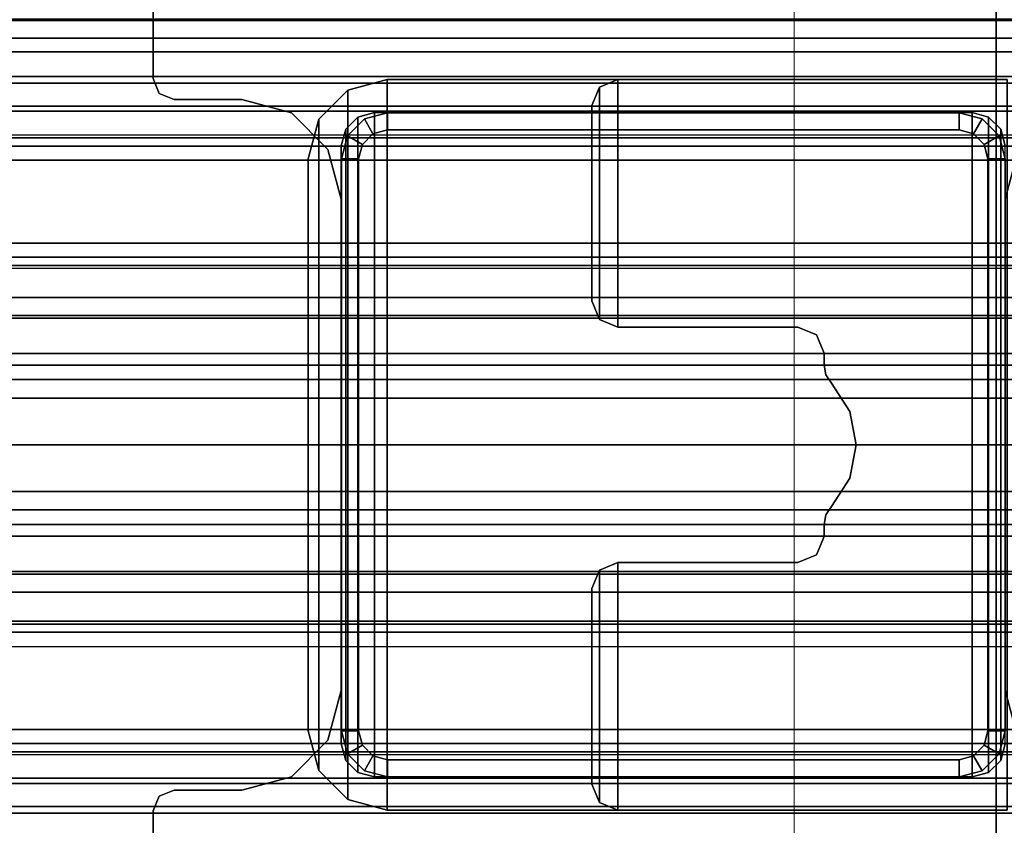
# Model space of a CAD drawing. Units: inches. Extents: x -15 to 218, y -6 to 151.
# Drawn here: x 69 to 73, y 74 to 77 of the extents above; entities that cross this region are included whole.
import ezdxf

# ---------------------------------------------------------------- set-up
doc = ezdxf.new("R2010")
doc.units = ezdxf.units.IN
doc.header["$MEASUREMENT"] = 0
for name, color, linetype in [('ELEC', 1, 'Continuous'), ('STORAGE', 4, 'Continuous'), ('STRUCTURE', 7, 'Continuous'), ('STRUCTURE-LEG', 7, 'Continuous')]:
    doc.layers.add(name, color=color, linetype=linetype)
doc.layers.add('STORAGE-CASE', color=4, linetype='Continuous', lineweight=9)

# ---------------------------------------------------------------- blocks, each defined once
blk = doc.blocks.new('VFG110_72_0T')
at = {"layer": 'STRUCTURE'}
for p in [(0, 0), (72, 0)]:
    blk.add_point(p, dxfattribs=at)
for points in [[(0, 1.83, 25.68), (72, 1.83, 25.68), (72, 1.5972, 25.7104), (0, 1.5972, 25.7104)], [(0, 1.4791, 25.538), (72, 1.4791, 25.538), (72, 1.6024, 25.5037), (0, 1.6024, 25.5037)], [(0, 1.5972, 25.7104), (72, 1.5972, 25.7104), (72, 1.3864, 25.8117), (0, 1.3864, 25.8117)], [(0, 1.53, 26.44), (0, 0.3, 26.44), (72, 0.3, 26.44), (72, 1.53, 26.44)], [(72, 1.53, 26.44), (72, 1.53, 26.32), (0, 1.53, 26.32), (0, 1.53, 26.44)], [(72, 1.53, 26.32), (72, 1.275, 26.32), (0, 1.275, 26.32), (0, 1.53, 26.32)], [(0, 1.3616, 25.5888), (72, 1.3616, 25.5888), (72, 1.4791, 25.538), (0, 1.4791, 25.538)], [(0, 1.3864, 25.8117), (72, 1.3864, 25.8117), (72, 1.275, 26.01), (0, 1.275, 26.01)], [(0, 1.2551, 25.6596), (72, 1.2551, 25.6596), (72, 1.3616, 25.5888), (0, 1.3616, 25.5888)], [(72, 1.275, 26.32), (72, 1.275, 26.01), (0, 1.275, 26.01), (0, 1.275, 26.32)], [(0, 1.1668, 25.752), (72, 1.1668, 25.752), (72, 1.2551, 25.6596), (0, 1.2551, 25.6596)], [(0, 1.1668, 25.752), (72, 1.1668, 25.752), (72, 1.1244, 25.7873), (0, 1.1244, 25.7873)], [(72, 1.155, 26.32), (72, 1.155, 25.92), (0, 1.155, 25.92), (0, 1.155, 26.32)], [(0, 1.155, 25.92), (72, 1.155, 25.92), (72, 0.675, 25.92), (0, 0.675, 25.92)], [(0, 1.155, 26.32), (0, 0.675, 26.32), (72, 0.675, 26.32), (72, 1.155, 26.32)], [(0, 1.1244, 25.7873), (72, 1.1244, 25.7873), (72, 1.0708, 25.8), (0, 1.0708, 25.8)], [(0, 1.0708, 25.8), (72, 1.0708, 25.8), (72, 0.7592, 25.8), (0, 0.7592, 25.8)], [(0, 0.7592, 25.8), (72, 0.7592, 25.8), (72, 0.7056, 25.7873), (0, 0.7056, 25.7873)], [(0, 0.7056, 25.7873), (72, 0.7056, 25.7873), (72, 0.6633, 25.752), (0, 0.6633, 25.752)], [(0, 0.675, 26.32), (0, 0.675, 25.92), (72, 0.675, 25.92), (72, 0.675, 26.32)], [(0, 0.4763, 25.5931), (72, 0.4763, 25.5931), (72, 0.6633, 25.752), (0, 0.6633, 25.752)], [(0, 0.555, 26.32), (0, 0.3, 26.32), (72, 0.3, 26.32), (72, 0.555, 26.32)], [(0, 0.555, 26.32), (0, 0.555, 26.01), (72, 0.555, 26.01), (72, 0.555, 26.32)], [(0, 0.4869, 25.8516), (72, 0.4869, 25.8516), (72, 0.555, 26.01), (0, 0.555, 26.01)], [(0, 0.3433, 25.7507), (72, 0.3433, 25.7507), (72, 0.4869, 25.8516), (0, 0.4869, 25.8516)], [(0, 0.2452, 25.5076), (72, 0.2452, 25.5076), (72, 0.4763, 25.5931), (0, 0.4763, 25.5931)], [(0, 0.1755, 25.6969), (72, 0.1755, 25.6969), (72, 0.3433, 25.7507), (0, 0.3433, 25.7507)], [(0, 0.3, 26.44), (0, 0.3, 26.32), (72, 0.3, 26.32), (72, 0.3, 26.44)], [(0, 0, 25.48), (72, 0, 25.48), (72, 0.2452, 25.5076), (0, 0.2452, 25.5076)], [(0, 0, 25.68), (72, 0, 25.68), (72, 0.1755, 25.6969), (0, 0.1755, 25.6969)], [(0, -0.2452, 25.5076), (72, -0.2452, 25.5076), (72, 0, 25.48), (0, 0, 25.48)], [(0, -0.1755, 25.6969), (72, -0.1755, 25.6969), (72, 0, 25.68), (0, 0, 25.68)], [(0, -0.3433, 25.7507), (72, -0.3433, 25.7507), (72, -0.1755, 25.6969), (0, -0.1755, 25.6969)], [(0, -0.4763, 25.5931), (72, -0.4763, 25.5931), (72, -0.2452, 25.5076), (0, -0.2452, 25.5076)], [(72, -1.53, 26.44), (72, -0.3, 26.44), (0, -0.3, 26.44), (0, -1.53, 26.44)], [(72, -0.3, 26.44), (72, -0.3, 26.32), (0, -0.3, 26.32), (0, -0.3, 26.44)], [(72, -0.555, 26.32), (72, -0.3, 26.32), (0, -0.3, 26.32), (0, -0.555, 26.32)], [(0, -0.4869, 25.8516), (72, -0.4869, 25.8516), (72, -0.3433, 25.7507), (0, -0.3433, 25.7507)], [(0, -0.6633, 25.752), (72, -0.6633, 25.752), (72, -0.4763, 25.5931), (0, -0.4763, 25.5931)], [(0, -0.555, 26.01), (72, -0.555, 26.01), (72, -0.4869, 25.8516), (0, -0.4869, 25.8516)], [(72, -0.555, 26.32), (72, -0.555, 26.01), (0, -0.555, 26.01), (0, -0.555, 26.32)], [(0, -0.7056, 25.7873), (72, -0.7056, 25.7873), (72, -0.6633, 25.752), (0, -0.6633, 25.752)], [(0, -0.675, 25.92), (72, -0.675, 25.92), (72, -1.155, 25.92), (0, -1.155, 25.92)], [(72, -1.155, 26.32), (72, -0.675, 26.32), (0, -0.675, 26.32), (0, -1.155, 26.32)], [(72, -0.675, 26.32), (72, -0.675, 25.92), (0, -0.675, 25.92), (0, -0.675, 26.32)], [(0, -0.7592, 25.8), (72, -0.7592, 25.8), (72, -0.7056, 25.7873), (0, -0.7056, 25.7873)], [(0, -0.7592, 25.8), (72, -0.7592, 25.8), (72, -1.0708, 25.8), (0, -1.0708, 25.8)], [(0, -1.0708, 25.8), (72, -1.0708, 25.8), (72, -1.1244, 25.7873), (0, -1.1244, 25.7873)], [(0, -1.1244, 25.7873), (72, -1.1244, 25.7873), (72, -1.1668, 25.752), (0, -1.1668, 25.752)], [(0, -1.155, 26.32), (0, -1.155, 25.92), (72, -1.155, 25.92), (72, -1.155, 26.32)], [(0, -1.2551, 25.6596), (72, -1.2551, 25.6596), (72, -1.1668, 25.752), (0, -1.1668, 25.752)], [(0, -1.3616, 25.5888), (72, -1.3616, 25.5888), (72, -1.2551, 25.6596), (0, -1.2551, 25.6596)], [(0, -1.275, 26.01), (72, -1.275, 26.01), (72, -1.3864, 25.8117), (0, -1.3864, 25.8117)], [(0, -1.275, 26.32), (0, -1.275, 26.01), (72, -1.275, 26.01), (72, -1.275, 26.32)], [(0, -1.53, 26.32), (0, -1.275, 26.32), (72, -1.275, 26.32), (72, -1.53, 26.32)], [(0, -1.4791, 25.538), (72, -1.4791, 25.538), (72, -1.3616, 25.5888), (0, -1.3616, 25.5888)], [(0, -1.3864, 25.8117), (72, -1.3864, 25.8117), (72, -1.5972, 25.7104), (0, -1.5972, 25.7104)]]:
    blk.add_3dface(points, dxfattribs=at)
for points, invisible_edges in [([(0, 1.83, 25.68), (0, 1.6024, 25.5037), (0, 1.4791, 25.538), (0, 1.5972, 25.7104)], 5), ([(72, 1.5972, 25.7104), (72, 1.4791, 25.538), (72, 1.6024, 25.5037), (72, 1.83, 25.68)], 5), ([(0, 1.5972, 25.7104), (0, 1.3616, 25.5888), (0, 1.2551, 25.6596), (0, 1.3864, 25.8117)], 5), ([(0, 1.5972, 25.7104), (0, 1.4791, 25.538), (0, 1.3616, 25.5888), (0, 1.5972, 25.7104)], 5), ([(72, 1.3864, 25.8117), (72, 1.2551, 25.6596), (72, 1.3616, 25.5888), (72, 1.5972, 25.7104)], 5), ([(72, 1.5972, 25.7104), (72, 1.3616, 25.5888), (72, 1.4791, 25.538), (72, 1.5972, 25.7104)], 5), ([(0, 1.53, 26.44), (0, 1.155, 26.32), (0, 0.675, 26.32), (0, 0.3, 26.44)], 5), ([(0, 1.275, 26.32), (0, 1.53, 26.44), (0, 1.53, 26.32), (0, 1.275, 26.32)], 1), ([(0, 1.155, 26.32), (0, 1.53, 26.44), (0, 1.275, 26.32), (0, 1.155, 26.32)], 7), ([(72, 0.3, 26.44), (72, 0.675, 26.32), (72, 1.155, 26.32), (72, 1.53, 26.44)], 5), ([(72, 1.275, 26.32), (72, 1.53, 26.32), (72, 1.53, 26.44), (72, 1.275, 26.32)], 4), ([(72, 1.155, 26.32), (72, 1.275, 26.32), (72, 1.53, 26.44), (72, 1.155, 26.32)], 7), ([(0, 1.3864, 25.8117), (0, 1.2551, 25.6596), (0, 1.1668, 25.752), (0, 1.275, 26.01)], 5), ([(72, 1.275, 26.01), (72, 1.1668, 25.752), (72, 1.2551, 25.6596), (72, 1.3864, 25.8117)], 5), ([(0, 1.275, 26.32), (0, 1.275, 26.01), (0, 1.155, 25.92), (0, 1.155, 26.32)], 10), ([(0, 1.155, 25.92), (0, 1.275, 26.01), (0, 1.1668, 25.752), (0, 1.155, 25.92)], 7), ([(72, 1.155, 26.32), (72, 1.155, 25.92), (72, 1.275, 26.01), (72, 1.275, 26.32)], 10), ([(72, 1.155, 25.92), (72, 1.1668, 25.752), (72, 1.275, 26.01), (72, 1.155, 25.92)], 7), ([(0, 1.155, 25.92), (0, 1.1668, 25.752), (0, 1.1244, 25.7873), (0, 1.155, 25.92)], 13), ([(0, 1.155, 25.92), (0, 1.0708, 25.8), (0, 0.7592, 25.8), (0, 0.675, 25.92)], 5), ([(0, 1.155, 25.92), (0, 1.1244, 25.7873), (0, 1.0708, 25.8), (0, 1.155, 25.92)], 13), ([(72, 1.155, 25.92), (72, 1.1244, 25.7873), (72, 1.1668, 25.752), (72, 1.155, 25.92)], 13), ([(72, 0.675, 25.92), (72, 0.7592, 25.8), (72, 1.0708, 25.8), (72, 1.155, 25.92)], 5), ([(72, 1.155, 25.92), (72, 1.0708, 25.8), (72, 1.1244, 25.7873), (72, 1.155, 25.92)], 13), ([(0, 0.675, 25.92), (0, 0.7592, 25.8), (0, 0.7056, 25.7873), (0, 0.555, 26.01)], 13), ([(72, 0.555, 26.01), (72, 0.7056, 25.7873), (72, 0.7592, 25.8), (72, 0.675, 25.92)], 13), ([(0, 0.555, 26.01), (0, 0.7056, 25.7873), (0, 0.6633, 25.752), (0, 0.4869, 25.8516)], 5), ([(72, 0.4869, 25.8516), (72, 0.6633, 25.752), (72, 0.7056, 25.7873), (72, 0.555, 26.01)], 5), ([(0, 0.675, 26.32), (0, 0.675, 25.92), (0, 0.555, 26.01), (0, 0.555, 26.32)], 10), ([(0, 0.3, 26.44), (0, 0.675, 26.32), (0, 0.555, 26.32), (0, 0.3, 26.44)], 7), ([(72, 0.555, 26.32), (72, 0.555, 26.01), (72, 0.675, 25.92), (72, 0.675, 26.32)], 10), ([(72, 0.3, 26.44), (72, 0.555, 26.32), (72, 0.675, 26.32), (72, 0.3, 26.44)], 7), ([(0, 0.4869, 25.8516), (0, 0.6633, 25.752), (0, 0.4763, 25.5931), (0, 0.3433, 25.7507)], 5), ([(72, 0.3433, 25.7507), (72, 0.4763, 25.5931), (72, 0.6633, 25.752), (72, 0.4869, 25.8516)], 5), ([(0, 0.3, 26.44), (0, 0.555, 26.32), (0, 0.3, 26.32), (0, 0.3, 26.44)], 1), ([(72, 0.3, 26.44), (72, 0.3, 26.32), (72, 0.555, 26.32), (72, 0.3, 26.44)], 4), ([(0, 0.3433, 25.7507), (0, 0.4763, 25.5931), (0, 0.2452, 25.5076), (0, 0.1755, 25.6969)], 5), ([(72, 0.1755, 25.6969), (72, 0.2452, 25.5076), (72, 0.4763, 25.5931), (72, 0.3433, 25.7507)], 5), ([(0, 0.1755, 25.6969), (0, 0.2452, 25.5076), (0, 0, 25.48), (0, 0, 25.68)], 5), ([(72, 0, 25.68), (72, 0, 25.48), (72, 0.2452, 25.5076), (72, 0.1755, 25.6969)], 5), ([(0, 0, 25.68), (0, 0, 25.48), (0, -0.2452, 25.5076), (0, -0.1755, 25.6969)], 5), ([(72, -0.1755, 25.6969), (72, -0.2452, 25.5076), (72, 0, 25.48), (72, 0, 25.68)], 5), ([(0, -0.1755, 25.6969), (0, -0.2452, 25.5076), (0, -0.4763, 25.5931), (0, -0.3433, 25.7507)], 5), ([(72, -0.3433, 25.7507), (72, -0.4763, 25.5931), (72, -0.2452, 25.5076), (72, -0.1755, 25.6969)], 5), ([(0, -0.3, 26.44), (0, -0.675, 26.32), (0, -1.155, 26.32), (0, -1.53, 26.44)], 5), ([(0, -0.3, 26.44), (0, -0.3, 26.32), (0, -0.555, 26.32), (0, -0.3, 26.44)], 4), ([(0, -0.3, 26.44), (0, -0.555, 26.32), (0, -0.675, 26.32), (0, -0.3, 26.44)], 7), ([(72, -1.53, 26.44), (72, -1.155, 26.32), (72, -0.675, 26.32), (72, -0.3, 26.44)], 5), ([(72, -0.3, 26.44), (72, -0.555, 26.32), (72, -0.3, 26.32), (72, -0.3, 26.44)], 1), ([(72, -0.3, 26.44), (72, -0.675, 26.32), (72, -0.555, 26.32), (72, -0.3, 26.44)], 7), ([(0, -0.3433, 25.7507), (0, -0.4763, 25.5931), (0, -0.6633, 25.752), (0, -0.4869, 25.8516)], 5), ([(72, -0.4869, 25.8516), (72, -0.6633, 25.752), (72, -0.4763, 25.5931), (72, -0.3433, 25.7507)], 5), ([(0, -0.4869, 25.8516), (0, -0.6633, 25.752), (0, -0.7056, 25.7873), (0, -0.555, 26.01)], 5), ([(72, -0.555, 26.01), (72, -0.7056, 25.7873), (72, -0.6633, 25.752), (72, -0.4869, 25.8516)], 5), ([(0, -0.555, 26.32), (0, -0.555, 26.01), (0, -0.675, 25.92), (0, -0.675, 26.32)], 10), ([(0, -0.555, 26.01), (0, -0.7056, 25.7873), (0, -0.7592, 25.8), (0, -0.675, 25.92)], 13), ([(72, -0.675, 26.32), (72, -0.675, 25.92), (72, -0.555, 26.01), (72, -0.555, 26.32)], 10), ([(72, -0.675, 25.92), (72, -0.7592, 25.8), (72, -0.7056, 25.7873), (72, -0.555, 26.01)], 13), ([(0, -0.675, 25.92), (0, -0.7592, 25.8), (0, -1.0708, 25.8), (0, -1.155, 25.92)], 5), ([(72, -1.155, 25.92), (72, -1.0708, 25.8), (72, -0.7592, 25.8), (72, -0.675, 25.92)], 5), ([(0, -1.155, 25.92), (0, -1.0708, 25.8), (0, -1.1244, 25.7873), (0, -1.155, 25.92)], 13), ([(72, -1.155, 25.92), (72, -1.1244, 25.7873), (72, -1.0708, 25.8), (72, -1.155, 25.92)], 13), ([(0, -1.155, 25.92), (0, -1.1244, 25.7873), (0, -1.1668, 25.752), (0, -1.155, 25.92)], 13), ([(72, -1.155, 25.92), (72, -1.1668, 25.752), (72, -1.1244, 25.7873), (72, -1.155, 25.92)], 13), ([(0, -1.155, 26.32), (0, -1.155, 25.92), (0, -1.275, 26.01), (0, -1.275, 26.32)], 10), ([(0, -1.155, 25.92), (0, -1.1668, 25.752), (0, -1.275, 26.01), (0, -1.155, 25.92)], 7), ([(0, -1.155, 26.32), (0, -1.275, 26.32), (0, -1.53, 26.44), (0, -1.155, 26.32)], 7), ([(0, -1.275, 26.01), (0, -1.1668, 25.752), (0, -1.2551, 25.6596), (0, -1.3864, 25.8117)], 5), ([(72, -1.275, 26.32), (72, -1.275, 26.01), (72, -1.155, 25.92), (72, -1.155, 26.32)], 10), ([(72, -1.155, 25.92), (72, -1.275, 26.01), (72, -1.1668, 25.752), (72, -1.155, 25.92)], 7), ([(72, -1.155, 26.32), (72, -1.53, 26.44), (72, -1.275, 26.32), (72, -1.155, 26.32)], 7), ([(72, -1.3864, 25.8117), (72, -1.2551, 25.6596), (72, -1.1668, 25.752), (72, -1.275, 26.01)], 5), ([(0, -1.3864, 25.8117), (0, -1.2551, 25.6596), (0, -1.3616, 25.5888), (0, -1.5972, 25.7104)], 5), ([(72, -1.5972, 25.7104), (72, -1.3616, 25.5888), (72, -1.2551, 25.6596), (72, -1.3864, 25.8117)], 5), ([(0, -1.275, 26.32), (0, -1.53, 26.32), (0, -1.53, 26.44), (0, -1.275, 26.32)], 4), ([(72, -1.275, 26.32), (72, -1.53, 26.44), (72, -1.53, 26.32), (72, -1.275, 26.32)], 1), ([(0, -1.5972, 25.7104), (0, -1.3616, 25.5888), (0, -1.4791, 25.538), (0, -1.5972, 25.7104)], 5), ([(72, -1.5972, 25.7104), (72, -1.4791, 25.538), (72, -1.3616, 25.5888), (72, -1.5972, 25.7104)], 5)]:
    blk.add_3dface(points, dxfattribs=dict(at, invisible_edges=invisible_edges))
blk = doc.blocks.new('HL2CFS_2230225BFXLLK_0T')
at = {"layer": 'STORAGE'}
for p in [(0, 0), (29.6, 0)]:
    blk.add_point(p, dxfattribs=at)
at = {"layer": 'STORAGE-CASE'}
for points in [[(0, 10, 22), (0, -10, 22), (29.6, -10, 22), (29.6, 10, 22)], [(29.6, -10, 21.1147), (0, -10, 21.1151), (0, 10, 21.1151), (29.6, 10, 21.1147)], [(0, -10, 22), (0, 10, 22), (0, 10, 21.2401), (0, -10, 21.2401)], [(0.76, -10, 21.1151), (0.7598, 10, 21.1151), (0, 10, 21.1151), (0, -10, 21.1151)], [(0.76, -10, 2.3728), (0, -10, 2.3728), (0, 10, 2.3728), (0.7598, 10, 2.3728)], [(0, -10, 21.1151), (0, 10, 21.1151), (0, 10, 2.3728), (0, -10, 2.3728)], [(0, -10, 21.2401), (0, 10, 21.2401), (29.6, 10, 21.2397), (29.6, -10, 21.2397)], [(0.76, -9.985, 2.3732), (0.76, 9.985, 2.3732), (28.84, 9.985, 2.3732), (28.84, -9.985, 2.3732)], [(0.76, 9.985, 3.133), (0.76, -9.985, 3.133), (28.84, -9.985, 3.133), (28.84, 9.985, 3.133)], [(28.84, -10, 21.1147), (29.6, -10, 21.1147), (29.6, 10, 21.1151), (28.84, 10, 21.1147)], [(28.84, -10, 2.3728), (28.84, 10, 2.3728), (29.6, 10, 2.3728), (29.6, -10, 2.3728)], [(28.84, -10, 21.1147), (28.84, 10, 21.1147), (28.84, 10, 2.3728), (28.84, -10, 2.3728)], [(28.84, -9.985, 3.133), (28.84, -9.985, 2.3732), (28.84, 9.985, 2.3732), (28.84, 9.985, 3.133)], [(29.6, -10, 22), (29.6, -10, 21.2397), (29.6, 10, 21.2397), (29.6, 10, 22)], [(29.6, -10, 21.1147), (29.6, -10, 2.3728), (29.6, 10, 2.3728), (29.6, 10, 21.1151)], [(0.76, 9.2102, 21.1151), (0.76, -9.2102, 21.1151), (28.84, -9.2102, 21.1147), (28.84, 9.2102, 21.1147)]]:
    blk.add_3dface(points, dxfattribs=at)
blk = doc.blocks.new('VFG154_C08723_0P')
at = {"layer": 'ELEC'}
blk.add_point((0, 0), dxfattribs=at)
blk = doc.blocks.new('VFG292_1A_0T')
at = {"layer": 'STRUCTURE'}
blk.add_point((0, 0), dxfattribs=at)
for points, invisible_edges in [([(-2.5935, 1.2992, 24.6123), (-2.5935, 2.5394, 24.6123), (3.0954, 2.5394, 24.6123), (3.0954, 1.2992, 24.6123)], 13), ([(3.0954, 1.2992, 24.4323), (3.0954, 2.5394, 24.4323), (-2.5935, 2.5394, 24.4323), (-2.5935, 1.2992, 24.4323)], 13), ([(3.0954, 2.5394, 24.6123), (3.0954, 1.2992, 24.6123), (3.1511, 1.3223, 24.6123), (3.1511, 2.5163, 24.6123)], 5), ([(3.1511, 2.5163, 24.4323), (3.1511, 1.3223, 24.4323), (3.0954, 1.2992, 24.4323), (3.0954, 2.5394, 24.4323)], 5), ([(3.1511, 2.5163, 24.6123), (3.1511, 1.3223, 24.6123), (3.1742, 1.378, 24.6123), (3.1742, 2.4606, 24.6123)], 1), ([(3.1742, 2.4606, 24.4323), (3.1742, 1.378, 24.4323), (3.1511, 1.3223, 24.4323), (3.1511, 2.5163, 24.4323)], 4), ([(-0.0424, 1.375, 21.0459), (1.4242, 1.375, 21.0459), (1.4242, 0.4429, 21.0459), (0.746, 0.4429, 21.0459)], 8), ([(-0.0424, 1.375, 21.1659), (1.4242, 1.375, 21.1659), (1.4242, 0.4429, 21.1659), (0.746, 0.4429, 21.1659)], 8), ([(-0.0424, 1.375, 21.1659), (0.746, 0.4429, 21.1659), (0.6764, 0.4141, 21.1659)], 9), ([(0.6764, 0.4141, 21.1659), (0.6476, 0.3445, 21.1659), (-0.0424, 1.375, 21.1659)], 10), ([(-0.0424, 1.375, 21.0459), (0.746, 0.4429, 21.0459), (0.6764, 0.4141, 21.0459)], 9), ([(0.6764, 0.4141, 21.0459), (0.6476, 0.3445, 21.0459), (-0.0424, 1.375, 21.0459)], 10), ([(0.6476, 0.3445, 21.1659), (0.6476, 0.3002, 21.1659), (-0.0424, 1.375, 21.1659)], 10), ([(-0.0424, 1.375, 21.1659), (0.6476, 0.3002, 21.1659), (0.6405, 0.2635, 21.1659)], 9), ([(0.6405, 0.2635, 21.1659), (0.6201, 0.232, 21.1659), (-0.0424, 1.375, 21.1659)], 10), ([(-0.0424, 1.375, 21.1659), (0.6201, 0.232, 21.1659), (0.5509, 0.1251, 21.1659)], 9), ([(0.6476, 0.3445, 21.0459), (0.6476, 0.3002, 21.0459), (-0.0424, 1.375, 21.0459)], 10), ([(-0.0424, 1.375, 21.0459), (0.6476, 0.3002, 21.0459), (0.6405, 0.2635, 21.0459)], 9), ([(0.6405, 0.2635, 21.0459), (0.6201, 0.232, 21.0459), (-0.0424, 1.375, 21.0459)], 10), ([(-0.0424, 1.375, 21.0459), (0.6201, 0.232, 21.0459), (0.5509, 0.1251, 21.0459)], 9), ([(-0.0424, 1.375, 21.1659), (0.5509, 0.1251, 21.1659), (0.5266, 0, 21.1659)], 9), ([(-0.0424, 1.375, 21.0459), (0.5509, 0.1251, 21.0459), (0.5266, 0, 21.0459)], 9), ([(-0.0424, 1.375, 21.1659), (0.5266, 0, 21.1659), (-0.0424, -1.375, 21.1659)], 3), ([(-0.0424, 1.375, 21.0459), (0.5266, 0, 21.0459), (-0.0424, -1.375, 21.0459)], 3), ([(-0.2221, 1.2489, 24.6123), (2.6531, 1.2489, 24.6123), (2.8407, 1.2992, 24.6123), (-0.4097, 1.2992, 24.6123)], 5), ([(-0.4097, 1.2992, 24.4323), (2.8407, 1.2992, 24.4323), (2.6531, 1.2489, 24.4323), (-0.2221, 1.2489, 24.4323)], 5), ([(-0.0847, 1.1116, 24.6123), (2.5158, 1.1116, 24.6123), (2.6531, 1.2489, 24.6123), (-0.2221, 1.2489, 24.6123)], 5), ([(-0.2221, 1.2489, 24.4323), (2.6531, 1.2489, 24.4323), (2.5158, 1.1116, 24.4323), (-0.0847, 1.1116, 24.4323)], 5), ([(-0.0345, 0.924, 24.6123), (2.4655, 0.924, 24.6123), (2.5158, 1.1116, 24.6123), (-0.0847, 1.1116, 24.6123)], 5), ([(-0.0847, 1.1116, 24.4323), (2.5158, 1.1116, 24.4323), (2.4655, 0.924, 24.4323), (-0.0345, 0.924, 24.4323)], 5), ([(2.4655, 0.924, 24.6123), (-0.0345, 0.924, 24.6123), (-0.0345, -0.924, 24.6123), (2.4655, -0.924, 24.6123)], 5), ([(2.4655, -0.924, 24.4323), (-0.0345, -0.924, 24.4323), (-0.0345, 0.924, 24.4323), (2.4655, 0.924, 24.4323)], 5), ([(0.5266, 0, 21.1659), (0.5266, 0, 21.1659), (0.5509, -0.1251, 21.1659), (-0.0424, -1.375, 21.1659)], 12), ([(0.5266, 0, 21.0459), (0.5266, 0, 21.0459), (0.5509, -0.1251, 21.0459), (-0.0424, -1.375, 21.0459)], 12), ([(0.5509, -0.1251, 21.1659), (0.5509, -0.1251, 21.1659), (0.6201, -0.232, 21.1659), (-0.0424, -1.375, 21.1659)], 12), ([(0.5509, -0.1251, 21.0459), (0.5509, -0.1251, 21.0459), (0.6201, -0.232, 21.0459), (-0.0424, -1.375, 21.0459)], 12), ([(-0.0424, -1.375, 21.1659), (-0.0424, -1.375, 21.1659), (0.6201, -0.232, 21.1659), (0.6405, -0.2635, 21.1659)], 10), ([(-0.0424, -1.375, 21.0459), (-0.0424, -1.375, 21.0459), (0.6201, -0.232, 21.0459), (0.6405, -0.2635, 21.0459)], 10), ([(0.6405, -0.2635, 21.1659), (0.6405, -0.2635, 21.1659), (0.6476, -0.3002, 21.1659), (-0.0424, -1.375, 21.1659)], 12), ([(0.6405, -0.2635, 21.0459), (0.6405, -0.2635, 21.0459), (0.6476, -0.3002, 21.0459), (-0.0424, -1.375, 21.0459)], 12), ([(-0.0424, -1.375, 21.1659), (-0.0424, -1.375, 21.1659), (0.6476, -0.3002, 21.1659), (0.6476, -0.3445, 21.1659)], 10), ([(-0.0424, -1.375, 21.0459), (-0.0424, -1.375, 21.0459), (0.6476, -0.3002, 21.0459), (0.6476, -0.3445, 21.0459)], 10), ([(-0.0424, -1.375, 21.1659), (-0.0424, -1.375, 21.1659), (0.6476, -0.3445, 21.1659), (0.6764, -0.4141, 21.1659)], 10), ([(-0.0424, -1.375, 21.0459), (-0.0424, -1.375, 21.0459), (0.6476, -0.3445, 21.0459), (0.6764, -0.4141, 21.0459)], 10), ([(0.6764, -0.4141, 21.1659), (0.6764, -0.4141, 21.1659), (0.746, -0.4429, 21.1659), (-0.0424, -1.375, 21.1659)], 12), ([(0.6764, -0.4141, 21.0459), (0.6764, -0.4141, 21.0459), (0.746, -0.4429, 21.0459), (-0.0424, -1.375, 21.0459)], 12), ([(-0.0424, -1.375, 21.0459), (0.746, -0.4429, 21.0459), (1.4242, -0.4429, 21.0459), (1.4242, -1.375, 21.0459)], 1), ([(-0.0424, -1.375, 21.1659), (0.746, -0.4429, 21.1659), (1.4242, -0.4429, 21.1659), (1.4242, -1.375, 21.1659)], 1), ([(2.4655, -0.924, 24.6123), (-0.0345, -0.924, 24.6123), (-0.0847, -1.1116, 24.6123), (2.5158, -1.1116, 24.6123)], 5), ([(2.5158, -1.1116, 24.4323), (-0.0847, -1.1116, 24.4323), (-0.0345, -0.924, 24.4323), (2.4655, -0.924, 24.4323)], 5), ([(2.5158, -1.1116, 24.6123), (-0.0847, -1.1116, 24.6123), (-0.2221, -1.2489, 24.6123), (2.6531, -1.2489, 24.6123)], 5), ([(2.6531, -1.2489, 24.4323), (-0.2221, -1.2489, 24.4323), (-0.0847, -1.1116, 24.4323), (2.5158, -1.1116, 24.4323)], 5), ([(2.6531, -1.2489, 24.6123), (-0.2221, -1.2489, 24.6123), (-0.4097, -1.2992, 24.6123), (2.8407, -1.2992, 24.6123)], 5), ([(2.8407, -1.2992, 24.4323), (-0.4097, -1.2992, 24.4323), (-0.2221, -1.2489, 24.4323), (2.6531, -1.2489, 24.4323)], 5), ([(3.0954, -1.2992, 24.6123), (-2.5935, -1.2992, 24.6123), (-2.5935, -2.5394, 24.6123), (3.0954, -2.5394, 24.6123)], 11), ([(3.0954, -2.5394, 24.4323), (-2.5935, -2.5394, 24.4323), (-2.5935, -1.2992, 24.4323), (3.0954, -1.2992, 24.4323)], 14), ([(3.1511, -2.5163, 24.6123), (3.1511, -1.3223, 24.6123), (3.0954, -1.2992, 24.6123), (3.0954, -2.5394, 24.6123)], 5), ([(3.0954, -2.5394, 24.4323), (3.0954, -1.2992, 24.4323), (3.1511, -1.3223, 24.4323), (3.1511, -2.5163, 24.4323)], 5), ([(3.1742, -2.4606, 24.6123), (3.1742, -1.378, 24.6123), (3.1511, -1.3223, 24.6123), (3.1511, -2.5163, 24.6123)], 4), ([(3.1511, -2.5163, 24.4323), (3.1511, -1.3223, 24.4323), (3.1742, -1.378, 24.4323), (3.1742, -2.4606, 24.4323)], 1)]:
    blk.add_3dface(points, dxfattribs=dict(at, invisible_edges=invisible_edges))
for points in [[(3.1742, 2.4606, 24.4323), (3.1742, 2.4606, 24.6123), (3.1742, 1.378, 24.6123), (3.1742, 1.378, 24.4323)], [(1.4242, 1.375, 21.1659), (1.4242, 1.375, 21.0459), (-0.0424, 1.375, 21.0459), (-0.0424, 1.375, 21.1659)], [(2.2924, 1.375, 22.152), (2.2924, 1.375, 22.032), (-0.0424, 1.375, 22.032), (-0.0424, 1.375, 22.152)], [(2.2924, -1.375, 22.032), (2.2924, 1.375, 22.032), (-0.0424, 1.375, 22.032), (-0.0424, -1.375, 22.032)], [(2.2924, -1.375, 22.152), (2.2924, 1.375, 22.152), (-0.0424, 1.375, 22.152), (-0.0424, -1.375, 22.152)], [(1.4938, 0.4717, 21.0459), (1.4938, 1.3462, 21.0459), (1.4242, 1.375, 21.0459), (1.4242, 0.4429, 21.0459)], [(1.4938, 1.3462, 21.0459), (1.4938, 1.3462, 21.1659), (1.4242, 1.375, 21.1659), (1.4242, 1.375, 21.0459)], [(1.4938, 1.3462, 21.1659), (1.4938, 0.4717, 21.1659), (1.4242, 0.4429, 21.1659), (1.4242, 1.375, 21.1659)], [(2.4415, -1.335, 22.032), (2.4415, 1.335, 22.032), (2.2924, 1.375, 22.032), (2.2924, -1.375, 22.032)], [(2.4415, 1.335, 22.032), (2.4415, 1.335, 22.152), (2.2924, 1.375, 22.152), (2.2924, 1.375, 22.032)], [(2.4415, 1.335, 22.152), (2.4415, -1.335, 22.152), (2.2924, -1.375, 22.152), (2.2924, 1.375, 22.152)], [(3.1742, 1.378, 24.6123), (3.1742, 1.378, 24.4323), (3.1511, 1.3223, 24.4323), (3.1511, 1.3223, 24.6123)], [(1.5226, 0.5413, 21.0459), (1.5226, 1.2766, 21.0459), (1.4938, 1.3462, 21.0459), (1.4938, 0.4717, 21.0459)], [(1.5226, 1.2766, 21.0459), (1.5226, 1.2766, 21.1659), (1.4938, 1.3462, 21.1659), (1.4938, 1.3462, 21.0459)], [(1.5226, 1.2766, 21.1659), (1.5226, 0.5413, 21.1659), (1.4938, 0.4717, 21.1659), (1.4938, 1.3462, 21.1659)], [(2.5507, -1.2259, 22.032), (2.5507, 1.2259, 22.032), (2.4415, 1.335, 22.032), (2.4415, -1.335, 22.032)], [(2.5507, 1.2259, 22.032), (2.5507, 1.2259, 22.152), (2.4415, 1.335, 22.152), (2.4415, 1.335, 22.032)], [(2.5507, 1.2259, 22.152), (2.5507, -1.2259, 22.152), (2.4415, -1.335, 22.152), (2.4415, 1.335, 22.152)], [(2.6531, 1.2489, 24.6123), (2.6531, 1.2489, 24.4323), (2.8407, 1.2992, 24.4323), (2.8407, 1.2992, 24.6123)], [(3.0954, 1.2992, 24.4323), (3.0954, 1.2992, 24.6123), (2.8407, 1.2992, 24.6123), (2.8407, 1.2992, 24.4323)], [(3.1511, 1.3223, 24.6123), (3.1511, 1.3223, 24.4323), (3.0954, 1.2992, 24.4323), (3.0954, 1.2992, 24.6123)], [(1.5226, 0.5413, 21.1659), (1.5226, 0.5413, 21.0459), (1.5226, 1.2766, 21.0459), (1.5226, 1.2766, 21.1659)], [(2.5158, 1.1116, 24.6123), (2.5158, 1.1116, 24.4323), (2.6531, 1.2489, 24.4323), (2.6531, 1.2489, 24.6123)], [(2.5906, -1.0768, 22.032), (2.5906, 1.0768, 22.032), (2.5507, 1.2259, 22.032), (2.5507, -1.2259, 22.032)], [(2.5906, 1.0768, 22.032), (2.5906, 1.0768, 22.152), (2.5507, 1.2259, 22.152), (2.5507, 1.2259, 22.032)], [(2.5906, 1.0768, 22.152), (2.5906, -1.0768, 22.152), (2.5507, -1.2259, 22.152), (2.5507, 1.2259, 22.152)], [(2.4655, 0.924, 24.6123), (2.4655, 0.924, 24.4323), (2.5158, 1.1116, 24.4323), (2.5158, 1.1116, 24.6123)], [(2.5906, -1.0768, 22.152), (2.5906, -1.0768, 22.032), (2.5906, 1.0768, 22.032), (2.5906, 1.0768, 22.152)], [(2.4655, 0.924, 24.4323), (2.4655, 0.924, 24.6123), (2.4655, -0.924, 24.6123), (2.4655, -0.924, 24.4323)], [(1.5226, 0.5413, 21.1659), (1.5226, 0.5413, 21.0459), (1.4938, 0.4717, 21.0459), (1.4938, 0.4717, 21.1659)], [(1.4938, 0.4717, 21.1659), (1.4938, 0.4717, 21.0459), (1.4242, 0.4429, 21.0459), (1.4242, 0.4429, 21.1659)], [(0.6476, 0.3445, 21.1659), (0.6476, 0.3445, 21.0459), (0.6764, 0.4141, 21.0459), (0.6764, 0.4141, 21.1659)], [(0.6764, 0.4141, 21.1659), (0.6764, 0.4141, 21.0459), (0.746, 0.4429, 21.0459), (0.746, 0.4429, 21.1659)], [(1.4242, 0.4429, 21.0459), (0.746, 0.4429, 21.0459), (0.746, 0.4429, 21.1659), (1.4242, 0.4429, 21.1659)], [(0.6476, 0.3445, 21.0459), (0.6476, 0.3002, 21.0459), (0.6476, 0.3002, 21.1659), (0.6476, 0.3445, 21.1659)], [(0.6476, 0.3002, 21.1659), (0.6476, 0.3002, 21.0459), (0.6405, 0.2635, 21.0459), (0.6405, 0.2635, 21.1659)], [(0.6405, 0.2635, 21.1659), (0.6405, 0.2635, 21.0459), (0.6201, 0.232, 21.0459), (0.6201, 0.232, 21.1659)], [(0.5509, 0.1251, 21.1659), (0.5509, 0.1251, 21.0459), (0.6201, 0.232, 21.0459), (0.6201, 0.232, 21.1659)], [(0.5266, 0, 21.1659), (0.5266, 0, 21.0459), (0.5509, 0.1251, 21.0459), (0.5509, 0.1251, 21.1659)], [(0.5266, 0, 21.1659), (0.5266, 0, 21.0459), (0.5509, -0.1251, 21.0459), (0.5509, -0.1251, 21.1659)], [(0.5509, -0.1251, 21.1659), (0.5509, -0.1251, 21.0459), (0.6201, -0.232, 21.0459), (0.6201, -0.232, 21.1659)], [(0.6405, -0.2635, 21.1659), (0.6405, -0.2635, 21.0459), (0.6201, -0.232, 21.0459), (0.6201, -0.232, 21.1659)], [(0.6476, -0.3002, 21.1659), (0.6476, -0.3002, 21.0459), (0.6405, -0.2635, 21.0459), (0.6405, -0.2635, 21.1659)], [(0.6476, -0.3002, 21.0459), (0.6476, -0.3445, 21.0459), (0.6476, -0.3445, 21.1659), (0.6476, -0.3002, 21.1659)], [(0.6764, -0.4141, 21.1659), (0.6764, -0.4141, 21.0459), (0.6476, -0.3445, 21.0459), (0.6476, -0.3445, 21.1659)], [(0.746, -0.4429, 21.1659), (0.746, -0.4429, 21.0459), (0.6764, -0.4141, 21.0459), (0.6764, -0.4141, 21.1659)], [(0.746, -0.4429, 21.0459), (1.4242, -0.4429, 21.0459), (1.4242, -0.4429, 21.1659), (0.746, -0.4429, 21.1659)], [(1.4938, -0.4717, 21.1659), (1.4938, -0.4717, 21.0459), (1.4242, -0.4429, 21.0459), (1.4242, -0.4429, 21.1659)], [(1.4938, -0.4717, 21.0459), (1.4938, -1.3462, 21.0459), (1.4242, -1.375, 21.0459), (1.4242, -0.4429, 21.0459)], [(1.4938, -1.3462, 21.1659), (1.4938, -0.4717, 21.1659), (1.4242, -0.4429, 21.1659), (1.4242, -1.375, 21.1659)], [(1.5226, -0.5413, 21.1659), (1.5226, -0.5413, 21.0459), (1.4938, -0.4717, 21.0459), (1.4938, -0.4717, 21.1659)], [(1.5226, -0.5413, 21.0459), (1.5226, -1.2766, 21.0459), (1.4938, -1.3462, 21.0459), (1.4938, -0.4717, 21.0459)], [(1.5226, -1.2766, 21.1659), (1.5226, -0.5413, 21.1659), (1.4938, -0.4717, 21.1659), (1.4938, -1.3462, 21.1659)], [(1.5226, -1.2766, 21.1659), (1.5226, -1.2766, 21.0459), (1.5226, -0.5413, 21.0459), (1.5226, -0.5413, 21.1659)], [(2.5158, -1.1116, 24.6123), (2.5158, -1.1116, 24.4323), (2.4655, -0.924, 24.4323), (2.4655, -0.924, 24.6123)], [(2.6531, -1.2489, 24.6123), (2.6531, -1.2489, 24.4323), (2.5158, -1.1116, 24.4323), (2.5158, -1.1116, 24.6123)], [(2.5507, -1.2259, 22.152), (2.5507, -1.2259, 22.032), (2.5906, -1.0768, 22.032), (2.5906, -1.0768, 22.152)], [(2.4415, -1.335, 22.152), (2.4415, -1.335, 22.032), (2.5507, -1.2259, 22.032), (2.5507, -1.2259, 22.152)], [(2.8407, -1.2992, 24.6123), (2.8407, -1.2992, 24.4323), (2.6531, -1.2489, 24.4323), (2.6531, -1.2489, 24.6123)], [(1.4938, -1.3462, 21.1659), (1.4938, -1.3462, 21.0459), (1.5226, -1.2766, 21.0459), (1.5226, -1.2766, 21.1659)], [(2.8407, -1.2992, 24.4323), (2.8407, -1.2992, 24.6123), (3.0954, -1.2992, 24.6123), (3.0954, -1.2992, 24.4323)], [(3.1511, -1.3223, 24.6123), (3.1511, -1.3223, 24.4323), (3.0954, -1.2992, 24.4323), (3.0954, -1.2992, 24.6123)], [(3.1742, -1.378, 24.6123), (3.1742, -1.378, 24.4323), (3.1511, -1.3223, 24.4323), (3.1511, -1.3223, 24.6123)], [(1.4242, -1.375, 21.1659), (1.4242, -1.375, 21.0459), (1.4938, -1.3462, 21.0459), (1.4938, -1.3462, 21.1659)], [(2.2924, -1.375, 22.152), (2.2924, -1.375, 22.032), (2.4415, -1.335, 22.032), (2.4415, -1.335, 22.152)], [(-0.0424, -1.375, 21.1659), (-0.0424, -1.375, 21.0459), (1.4242, -1.375, 21.0459), (1.4242, -1.375, 21.1659)], [(-0.0424, -1.375, 22.152), (-0.0424, -1.375, 22.032), (2.2924, -1.375, 22.032), (2.2924, -1.375, 22.152)], [(3.1742, -2.4606, 24.4323), (3.1742, -2.4606, 24.6123), (3.1742, -1.378, 24.6123), (3.1742, -1.378, 24.4323)]]:
    blk.add_3dface(points, dxfattribs=at)
at = {"layer": 'STRUCTURE-LEG'}
for points in [[(-0.0177, 1.1875, 22.032), (-0.0177, -1.1875, 22.032), (0.028, -1.2333, 22.032), (0.028, 1.2333, 22.032)], [(-0.0177, 1.1875, 22.032), (-0.0177, 1.1875, 22), (0.028, 1.2333, 22), (0.028, 1.2333, 22.032)], [(-0.0177, 1.1875, 22), (-0.0177, -1.1875, 22), (0.028, -1.2333, 22), (0.028, 1.2333, 22)], [(0.0522, 1.2267, 24.4323), (0.0847, 1.1704, 24.4323), (0.0451, 1.1308, 24.4323), (-0.0112, 1.1633, 24.4323)], [(0.0847, 1.1704, 22.152), (0.0522, 1.2267, 22.152), (-0.0112, 1.1633, 22.152), (0.0451, 1.1308, 22.152)], [(0.0522, 1.2267, 22.152), (0.0522, 1.2267, 24.4323), (-0.0112, 1.1633, 24.4323), (-0.0112, 1.1633, 22.152)], [(0.028, 1.2333, 22.032), (0.028, -1.2333, 22.032), (0.0905, -1.25, 22.032), (0.0905, 1.25, 22.032)], [(0.028, 1.2333, 22.032), (0.028, 1.2333, 22), (0.0905, 1.25, 22), (0.0905, 1.25, 22.032)], [(0.028, 1.2333, 22), (0.028, -1.2333, 22), (0.0905, -1.25, 22), (0.0905, 1.25, 22)], [(0.1388, 1.2499, 24.4323), (0.1388, 1.1849, 24.4323), (0.0847, 1.1704, 24.4323), (0.0522, 1.2267, 24.4323)], [(0.1388, 1.1849, 22.152), (0.1388, 1.2499, 22.152), (0.0522, 1.2267, 22.152), (0.0847, 1.1704, 22.152)], [(0.1388, 1.2499, 22.152), (0.1388, 1.2499, 24.4323), (0.0522, 1.2267, 24.4323), (0.0522, 1.2267, 22.152)], [(2.3405, -1.25, 22.032), (2.3405, 1.25, 22.032), (0.0905, 1.25, 22.032), (0.0905, -1.25, 22.032)], [(0.0905, -1.25, 22), (0.0905, 1.25, 22), (2.3405, 1.25, 22), (2.3405, -1.25, 22)], [(0.0905, 1.25, 22.032), (2.3405, 1.25, 22.032), (2.3405, 1.25, 22), (0.0905, 1.25, 22)], [(2.2922, 1.1849, 24.4323), (2.2922, 1.2499, 24.4323), (0.1388, 1.2499, 24.4323), (0.1388, 1.1849, 24.4323)], [(0.1388, 1.1849, 22.152), (0.1388, 1.2499, 22.152), (2.2922, 1.2499, 22.152), (2.2922, 1.1849, 22.152)], [(0.1388, 1.2499, 24.4323), (2.2922, 1.2499, 24.4323), (2.2922, 1.2499, 22.152), (0.1388, 1.2499, 22.152)], [(2.2922, 1.2499, 24.4323), (2.2922, 1.1849, 24.4323), (2.3463, 1.1704, 24.4323), (2.3788, 1.2267, 24.4323)], [(2.2922, 1.1849, 22.152), (2.2922, 1.2499, 22.152), (2.3788, 1.2267, 22.152), (2.3463, 1.1704, 22.152)], [(2.2922, 1.2499, 22.152), (2.2922, 1.2499, 24.4323), (2.3788, 1.2267, 24.4323), (2.3788, 1.2267, 22.152)], [(2.403, 1.2333, 22.032), (2.403, -1.2333, 22.032), (2.3405, -1.25, 22.032), (2.3405, 1.25, 22.032)], [(2.403, 1.2333, 22.032), (2.403, 1.2333, 22), (2.3405, 1.25, 22), (2.3405, 1.25, 22.032)], [(2.403, 1.2333, 22), (2.403, -1.2333, 22), (2.3405, -1.25, 22), (2.3405, 1.25, 22)], [(2.3788, 1.2267, 24.4323), (2.3463, 1.1704, 24.4323), (2.386, 1.1308, 24.4323), (2.4422, 1.1633, 24.4323)], [(2.3463, 1.1704, 22.152), (2.3788, 1.2267, 22.152), (2.4422, 1.1633, 22.152), (2.386, 1.1308, 22.152)], [(2.3788, 1.2267, 22.152), (2.3788, 1.2267, 24.4323), (2.4422, 1.1633, 24.4323), (2.4422, 1.1633, 22.152)], [(2.4488, 1.1875, 22.032), (2.4488, -1.1875, 22.032), (2.403, -1.2333, 22.032), (2.403, 1.2333, 22.032)], [(2.4488, 1.1875, 22.032), (2.4488, 1.1875, 22), (2.403, 1.2333, 22), (2.403, 1.2333, 22.032)], [(2.4488, 1.1875, 22), (2.4488, -1.1875, 22), (2.403, -1.2333, 22), (2.403, 1.2333, 22)], [(-0.0345, 1.125, 22.032), (-0.0345, -1.125, 22.032), (-0.0177, -1.1875, 22.032), (-0.0177, 1.1875, 22.032)], [(-0.0345, 1.125, 22.032), (-0.0345, 1.125, 22), (-0.0177, 1.1875, 22), (-0.0177, 1.1875, 22.032)], [(-0.0345, 1.125, 22), (-0.0345, -1.125, 22), (-0.0177, -1.1875, 22), (-0.0177, 1.1875, 22)], [(2.4655, 1.125, 22.032), (2.4655, -1.125, 22.032), (2.4488, -1.1875, 22.032), (2.4488, 1.1875, 22.032)], [(2.4655, 1.125, 22.032), (2.4655, 1.125, 22), (2.4488, 1.1875, 22), (2.4488, 1.1875, 22.032)], [(2.4655, 1.125, 22), (2.4655, -1.125, 22), (2.4488, -1.1875, 22), (2.4488, 1.1875, 22)], [(-0.0112, 1.1633, 24.4323), (0.0451, 1.1308, 24.4323), (0.0306, 1.0767, 24.4323), (-0.0344, 1.0767, 24.4323)], [(0.0451, 1.1308, 22.152), (-0.0112, 1.1633, 22.152), (-0.0344, 1.0767, 22.152), (0.0306, 1.0767, 22.152)], [(-0.0112, 1.1633, 22.152), (-0.0112, 1.1633, 24.4323), (-0.0344, 1.0767, 24.4323), (-0.0344, 1.0767, 22.152)], [(0.0847, 1.1704, 24.4323), (0.0847, 1.1704, 22.152), (0.0451, 1.1308, 22.152), (0.0451, 1.1308, 24.4323)], [(0.1388, 1.1849, 24.4323), (0.1388, 1.1849, 22.152), (0.0847, 1.1704, 22.152), (0.0847, 1.1704, 24.4323)], [(0.1388, 1.1849, 22.152), (2.2922, 1.1849, 22.152), (2.2922, 1.1849, 24.4323), (0.1388, 1.1849, 24.4323)], [(2.2922, 1.1849, 24.4323), (2.2922, 1.1849, 22.152), (2.3463, 1.1704, 22.152), (2.3463, 1.1704, 24.4323)], [(2.3463, 1.1704, 24.4323), (2.3463, 1.1704, 22.152), (2.386, 1.1308, 22.152), (2.386, 1.1308, 24.4323)], [(2.4422, 1.1633, 24.4323), (2.386, 1.1308, 24.4323), (2.4005, 1.0767, 24.4323), (2.4654, 1.0767, 24.4323)], [(2.386, 1.1308, 22.152), (2.4422, 1.1633, 22.152), (2.4654, 1.0767, 22.152), (2.4005, 1.0767, 22.152)], [(2.4422, 1.1633, 22.152), (2.4422, 1.1633, 24.4323), (2.4654, 1.0767, 24.4323), (2.4654, 1.0767, 22.152)], [(0.0451, 1.1308, 24.4323), (0.0451, 1.1308, 22.152), (0.0306, 1.0767, 22.152), (0.0306, 1.0767, 24.4323)], [(2.386, 1.1308, 24.4323), (2.386, 1.1308, 22.152), (2.4005, 1.0767, 22.152), (2.4005, 1.0767, 24.4323)], [(2.4655, -1.125, 22.032), (2.4655, -1.125, 22), (2.4655, 1.125, 22), (2.4655, 1.125, 22.032)], [(-0.0344, 1.0767, 24.4323), (-0.0344, -1.0767, 24.4323), (0.0306, -1.0767, 24.4323), (0.0306, 1.0767, 24.4323)], [(0.0306, 1.0767, 22.152), (0.0306, -1.0767, 22.152), (-0.0344, -1.0767, 22.152), (-0.0344, 1.0767, 22.152)], [(0.0306, 1.0767, 24.4323), (0.0306, -1.0767, 24.4323), (0.0306, -1.0767, 22.152), (0.0306, 1.0767, 22.152)], [(2.4005, 1.0767, 24.4323), (2.4005, -1.0767, 24.4323), (2.4654, -1.0767, 24.4323), (2.4654, 1.0767, 24.4323)], [(2.4654, 1.0767, 22.152), (2.4654, -1.0767, 22.152), (2.4005, -1.0767, 22.152), (2.4005, 1.0767, 22.152)], [(2.4005, 1.0767, 22.152), (2.4005, -1.0767, 22.152), (2.4005, -1.0767, 24.4323), (2.4005, 1.0767, 24.4323)], [(2.4654, 1.0767, 22.152), (2.4654, 1.0767, 24.4323), (2.4654, -1.0767, 24.4323), (2.4654, -1.0767, 22.152)], [(-0.0112, -1.1633, 24.4323), (0.0451, -1.1308, 24.4323), (0.0306, -1.0767, 24.4323), (-0.0344, -1.0767, 24.4323)], [(0.0451, -1.1308, 22.152), (-0.0112, -1.1633, 22.152), (-0.0344, -1.0767, 22.152), (0.0306, -1.0767, 22.152)], [(-0.0112, -1.1633, 22.152), (-0.0112, -1.1633, 24.4323), (-0.0344, -1.0767, 24.4323), (-0.0344, -1.0767, 22.152)], [(0.0451, -1.1308, 24.4323), (0.0451, -1.1308, 22.152), (0.0306, -1.0767, 22.152), (0.0306, -1.0767, 24.4323)], [(2.4422, -1.1633, 24.4323), (2.386, -1.1308, 24.4323), (2.4005, -1.0767, 24.4323), (2.4654, -1.0767, 24.4323)], [(2.386, -1.1308, 24.4323), (2.386, -1.1308, 22.152), (2.4005, -1.0767, 22.152), (2.4005, -1.0767, 24.4323)], [(2.386, -1.1308, 22.152), (2.4422, -1.1633, 22.152), (2.4654, -1.0767, 22.152), (2.4005, -1.0767, 22.152)], [(2.4422, -1.1633, 22.152), (2.4422, -1.1633, 24.4323), (2.4654, -1.0767, 24.4323), (2.4654, -1.0767, 22.152)], [(-0.0177, -1.1875, 22.032), (-0.0177, -1.1875, 22), (-0.0345, -1.125, 22), (-0.0345, -1.125, 22.032)], [(0.0522, -1.2267, 24.4323), (0.0847, -1.1704, 24.4323), (0.0451, -1.1308, 24.4323), (-0.0112, -1.1633, 24.4323)], [(0.0847, -1.1704, 22.152), (0.0522, -1.2267, 22.152), (-0.0112, -1.1633, 22.152), (0.0451, -1.1308, 22.152)], [(0.0847, -1.1704, 24.4323), (0.0847, -1.1704, 22.152), (0.0451, -1.1308, 22.152), (0.0451, -1.1308, 24.4323)], [(2.3788, -1.2267, 24.4323), (2.3463, -1.1704, 24.4323), (2.386, -1.1308, 24.4323), (2.4422, -1.1633, 24.4323)], [(2.3463, -1.1704, 24.4323), (2.3463, -1.1704, 22.152), (2.386, -1.1308, 22.152), (2.386, -1.1308, 24.4323)], [(2.3463, -1.1704, 22.152), (2.3788, -1.2267, 22.152), (2.4422, -1.1633, 22.152), (2.386, -1.1308, 22.152)], [(2.4488, -1.1875, 22.032), (2.4488, -1.1875, 22), (2.4655, -1.125, 22), (2.4655, -1.125, 22.032)], [(0.0522, -1.2267, 22.152), (0.0522, -1.2267, 24.4323), (-0.0112, -1.1633, 24.4323), (-0.0112, -1.1633, 22.152)], [(0.1388, -1.2499, 24.4323), (0.1388, -1.1849, 24.4323), (0.0847, -1.1704, 24.4323), (0.0522, -1.2267, 24.4323)], [(0.1388, -1.1849, 22.152), (0.1388, -1.2499, 22.152), (0.0522, -1.2267, 22.152), (0.0847, -1.1704, 22.152)], [(0.1388, -1.1849, 24.4323), (0.1388, -1.1849, 22.152), (0.0847, -1.1704, 22.152), (0.0847, -1.1704, 24.4323)], [(0.1388, -1.1849, 24.4323), (0.1388, -1.2499, 24.4323), (2.2922, -1.2499, 24.4323), (2.2922, -1.1849, 24.4323)], [(2.2922, -1.1849, 22.152), (2.2922, -1.2499, 22.152), (0.1388, -1.2499, 22.152), (0.1388, -1.1849, 22.152)], [(0.1388, -1.1849, 24.4323), (2.2922, -1.1849, 24.4323), (2.2922, -1.1849, 22.152), (0.1388, -1.1849, 22.152)], [(2.2922, -1.2499, 24.4323), (2.2922, -1.1849, 24.4323), (2.3463, -1.1704, 24.4323), (2.3788, -1.2267, 24.4323)], [(2.2922, -1.1849, 24.4323), (2.2922, -1.1849, 22.152), (2.3463, -1.1704, 22.152), (2.3463, -1.1704, 24.4323)], [(2.2922, -1.1849, 22.152), (2.2922, -1.2499, 22.152), (2.3788, -1.2267, 22.152), (2.3463, -1.1704, 22.152)], [(2.3788, -1.2267, 22.152), (2.3788, -1.2267, 24.4323), (2.4422, -1.1633, 24.4323), (2.4422, -1.1633, 22.152)], [(0.028, -1.2333, 22.032), (0.028, -1.2333, 22), (-0.0177, -1.1875, 22), (-0.0177, -1.1875, 22.032)], [(2.403, -1.2333, 22.032), (2.403, -1.2333, 22), (2.4488, -1.1875, 22), (2.4488, -1.1875, 22.032)], [(0.0905, -1.25, 22.032), (0.0905, -1.25, 22), (0.028, -1.2333, 22), (0.028, -1.2333, 22.032)], [(0.1388, -1.2499, 22.152), (0.1388, -1.2499, 24.4323), (0.0522, -1.2267, 24.4323), (0.0522, -1.2267, 22.152)], [(0.0905, -1.25, 22), (2.3405, -1.25, 22), (2.3405, -1.25, 22.032), (0.0905, -1.25, 22.032)], [(0.1388, -1.2499, 22.152), (2.2922, -1.2499, 22.152), (2.2922, -1.2499, 24.4323), (0.1388, -1.2499, 24.4323)], [(2.2922, -1.2499, 22.152), (2.2922, -1.2499, 24.4323), (2.3788, -1.2267, 24.4323), (2.3788, -1.2267, 22.152)], [(2.3405, -1.25, 22.032), (2.3405, -1.25, 22), (2.403, -1.2333, 22), (2.403, -1.2333, 22.032)]]:
    blk.add_3dface(points, dxfattribs=at)

msp = doc.modelspace()

# ---------------------------------------------------------------- block references
for name, p in [('HL2CFS_2230225BFXLLK_0T', (43.5033, 75.38)), ('HL2CFS_2230225BFXLLK_0T', (73.1033, 75.38)), ('VFG110_72_0T', (1.1033, 75.38)), ('VFG110_72_0T', (73.1033, 75.38)), ('VFG154_C08723_0P', (73.1033, 75.38))]:
    msp.add_blockref(name, p)
at = {"rotation": 180}
msp.add_blockref('VFG292_1A_0T', (73.1033, 75.38), dxfattribs=at)

doc.saveas('drawing.dxf')
